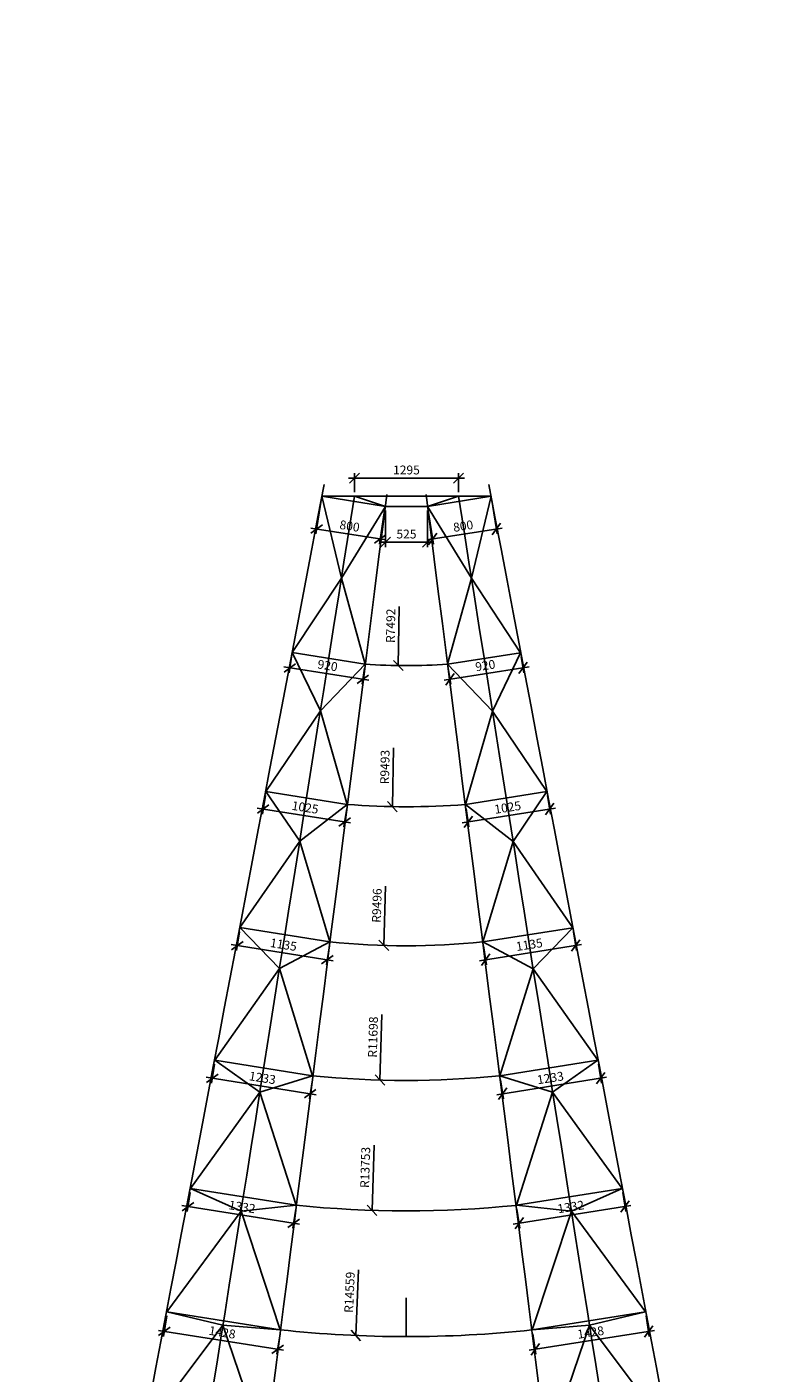
# Model space of a CAD drawing. Extents: x 124571 to 327014, y -155599 to -42547.
# Drawn here: x 309250 to 318683, y -146888 to -130138 of the extents above; entities that cross this region are included whole.
import ezdxf

# ---------------------------------------------------------------- set-up
doc = ezdxf.new("R2010")
doc.units = 0
doc.layers.add('0.05', color=7, linetype='Continuous', lineweight=5)
doc.styles.add('times', font='times.ttf')
doc.dimstyles.new('50', dxfattribs={"dimscale": 50, "dimtxt": 2.2, "dimasz": 2.5, "dimexe": 1.25, "dimexo": 1, "dimtad": 1, "dimdec": 0, "dimtxsty": 'times', "dimblk": 'OBLIQUE', "dimcen": 2.5, "dimdle": 1.5, "dimadec": 1, "dimazin": 0, "dimtfac": 1, "dimtdec": 0, "dimtmove": 0, "dimatfit": 3, "dimfxl": 1, "dimarcsym": 0})

# ---------------------------------------------------------------- blocks, each defined once
blk = doc.blocks.new('_Oblique')
at = {"color": 0, "linetype": 'ByBlock', "lineweight": -2}
blk.add_line((-0.5, -0.5), (0.5, 0.5), dxfattribs=at)
blk = doc.blocks.new('*D1')
at = {"layer": '0.05', "color": 0, "lineweight": -2, "transparency": 16777216}
blk.add_line((313376, -154139), (313356, -154943), dxfattribs=at)
at = {"layer": 'Defpoints', "color": 0, "transparency": 16777216}
for p in [(313974, -130260, -7545), (313356, -154943, -7545)]:
    blk.add_point(p, dxfattribs=at)
at = {"layer": '0.05', "color": 0, "lineweight": -2, "transparency": 16777216, "xscale": 125, "yscale": 125, "zscale": 125, "rotation": 268.5661955529709}
blk.add_blockref('_Oblique', (313356, -154943), dxfattribs=at)
at = {"layer": '0.05', "color": 0, "transparency": 16777216, "insert": (313282, -154413), "char_height": 110, "attachment_point": 5, "rotation": 88.5662, "style": 'times'}
blk.add_mtext('R24691', dxfattribs=at)
blk = doc.blocks.new('*D2')
at = {"layer": '0.05', "color": 0, "lineweight": -2, "transparency": 16777216}
blk.add_line((313235, -153199), (313211, -154013), dxfattribs=at)
at = {"layer": 'Defpoints', "color": 0, "transparency": 16777216}
for p in [(313975, -127606, -6001), (313211, -154013, -6001)]:
    blk.add_point(p, dxfattribs=at)
at = {"layer": '0.05', "color": 0, "lineweight": -2, "transparency": 16777216, "xscale": 125, "yscale": 125, "zscale": 125, "rotation": 268.3433953324321}
blk.add_blockref('_Oblique', (313211, -154013), dxfattribs=at)
at = {"layer": '0.05', "color": 0, "transparency": 16777216, "insert": (313139, -153479), "char_height": 110, "attachment_point": 5, "rotation": 88.3434, "style": 'times'}
blk.add_mtext('R26418', dxfattribs=at)
blk = doc.blocks.new('*D3')
at = {"layer": '0.05', "color": 0, "lineweight": -2, "transparency": 16777216}
blk.add_line((313380, -152203), (313358, -153007), dxfattribs=at)
at = {"layer": 'Defpoints', "color": 0, "transparency": 16777216}
for p in [(313974, -130635, -4487), (313358, -153007, -4487)]:
    blk.add_point(p, dxfattribs=at)
at = {"layer": '0.05', "color": 0, "lineweight": -2, "transparency": 16777216, "xscale": 125, "yscale": 125, "zscale": 125, "rotation": 268.4229049912645}
blk.add_blockref('_Oblique', (313358, -153007), dxfattribs=at)
at = {"layer": '0.05', "color": 0, "transparency": 16777216, "insert": (313285, -152478), "char_height": 110, "attachment_point": 5, "rotation": 88.4229, "style": 'times'}
blk.add_mtext('R22381', dxfattribs=at)
blk = doc.blocks.new('*D4')
at = {"layer": '0.05', "color": 0, "lineweight": -2, "transparency": 16777216}
blk.add_line((313240, -151054), (313211, -151872), dxfattribs=at)
at = {"layer": 'Defpoints', "color": 0, "transparency": 16777216}
for p in [(313974, -130832, -3071), (313211, -151872, -3071)]:
    blk.add_point(p, dxfattribs=at)
at = {"layer": '0.05', "color": 0, "lineweight": -2, "transparency": 16777216, "xscale": 125, "yscale": 125, "zscale": 125, "rotation": 267.9229580800721}
blk.add_blockref('_Oblique', (313211, -151872), dxfattribs=at)
at = {"layer": '0.05', "color": 0, "transparency": 16777216, "insert": (313143, -151335), "char_height": 110, "attachment_point": 5, "rotation": 87.923, "style": 'times'}
blk.add_mtext('R21054', dxfattribs=at)
blk = doc.blocks.new('*D5')
at = {"layer": '0.05', "color": 0, "lineweight": -2, "transparency": 16777216}
blk.add_line((313424, -149830), (313400, -150648), dxfattribs=at)
at = {"layer": 'Defpoints', "color": 0, "transparency": 16777216}
for p in [(313974, -131056, -1743), (313400, -150648, -1743)]:
    blk.add_point(p, dxfattribs=at)
at = {"layer": '0.05', "color": 0, "lineweight": -2, "transparency": 16777216, "xscale": 125, "yscale": 125, "zscale": 125, "rotation": 268.3209437369342}
blk.add_blockref('_Oblique', (313400, -150648), dxfattribs=at)
at = {"layer": '0.05', "color": 0, "transparency": 16777216, "insert": (313328, -150112), "char_height": 110, "attachment_point": 5, "rotation": 88.3209, "style": 'times'}
blk.add_mtext('R19600', dxfattribs=at)
blk = doc.blocks.new('*D6')
at = {"layer": '0.05', "color": 0, "lineweight": -2, "transparency": 16777216}
blk.add_line((313285, -148502), (313252, -149319), dxfattribs=at)
at = {"layer": 'Defpoints', "color": 0, "transparency": 16777216}
for p in [(313974, -131301, -507), (313252, -149319, -507)]:
    blk.add_point(p, dxfattribs=at)
at = {"layer": '0.05', "color": 0, "lineweight": -2, "transparency": 16777216, "xscale": 125, "yscale": 125, "zscale": 125, "rotation": 267.7066787628777}
blk.add_blockref('_Oblique', (313252, -149319), dxfattribs=at)
at = {"layer": '0.05', "color": 0, "transparency": 16777216, "insert": (313187, -148782), "char_height": 110, "attachment_point": 5, "rotation": 87.7067, "style": 'times'}
blk.add_mtext('R18032', dxfattribs=at)
blk = doc.blocks.new('*D7')
at = {"layer": '0.05', "color": 0, "lineweight": -2, "transparency": 16777216}
blk.add_line((313484, -147064), (313468, -147882), dxfattribs=at)
at = {"layer": 'Defpoints', "color": 0, "transparency": 16777216}
for p in [(313979, -121116, 514), (313468, -147882, 514)]:
    blk.add_point(p, dxfattribs=at)
at = {"layer": '0.05', "color": 0, "lineweight": -2, "transparency": 16777216, "xscale": 125, "yscale": 125, "zscale": 125, "rotation": 268.9074716366998}
blk.add_blockref('_Oblique', (313468, -147882), dxfattribs=at)
at = {"layer": '0.05', "color": 0, "transparency": 16777216, "insert": (313391, -147346), "char_height": 110, "attachment_point": 5, "rotation": 88.9075, "style": 'times'}
blk.add_mtext('R26770', dxfattribs=at)
blk = doc.blocks.new('*D8')
at = {"layer": '0.05', "color": 0, "lineweight": -2, "transparency": 16777216}
blk.add_line((313377, -145605), (313342, -146421), dxfattribs=at)
at = {"layer": 'Defpoints', "color": 0, "transparency": 16777216}
for p in [(313974, -131876, 1544), (313342, -146421, 1544)]:
    blk.add_point(p, dxfattribs=at)
at = {"layer": '0.05', "color": 0, "lineweight": -2, "transparency": 16777216, "xscale": 125, "yscale": 125, "zscale": 125, "rotation": 267.5121379969783}
blk.add_blockref('_Oblique', (313342, -146421), dxfattribs=at)
at = {"layer": '0.05', "color": 0, "transparency": 16777216, "insert": (313278, -145884), "char_height": 110, "attachment_point": 5, "rotation": 87.5121, "style": 'times'}
blk.add_mtext('R14559', dxfattribs=at)
blk = doc.blocks.new('*D9')
at = {"layer": '0.05', "color": 0, "lineweight": -2, "transparency": 16777216}
blk.add_line((313569, -144052), (313544, -144862), dxfattribs=at)
at = {"layer": 'Defpoints', "color": 0, "transparency": 16777216}
for p in [(313974, -131116, 2462), (313544, -144862, 2462)]:
    blk.add_point(p, dxfattribs=at)
at = {"layer": '0.05', "color": 0, "lineweight": -2, "transparency": 16777216, "xscale": 125, "yscale": 125, "zscale": 125, "rotation": 268.2068395381005}
blk.add_blockref('_Oblique', (313544, -144862), dxfattribs=at)
at = {"layer": '0.05', "color": 0, "transparency": 16777216, "insert": (313473, -144330), "char_height": 110, "attachment_point": 5, "rotation": 88.2068, "style": 'times'}
blk.add_mtext('R13753', dxfattribs=at)
blk = doc.blocks.new('*D10')
at = {"layer": '0.05', "color": 0, "lineweight": -2, "transparency": 16777216}
blk.add_line((313665, -142428), (313642, -143242), dxfattribs=at)
at = {"layer": 'Defpoints', "color": 0, "transparency": 16777216}
for p in [(313974, -131549, 3264), (313642, -143242, 3264)]:
    blk.add_point(p, dxfattribs=at)
at = {"layer": '0.05', "color": 0, "lineweight": -2, "transparency": 16777216, "xscale": 125, "yscale": 125, "zscale": 125, "rotation": 268.3728873604445}
blk.add_blockref('_Oblique', (313642, -143242), dxfattribs=at)
at = {"layer": '0.05', "color": 0, "transparency": 16777216, "insert": (313570, -142708), "char_height": 110, "attachment_point": 5, "rotation": 88.3729, "style": 'times'}
blk.add_mtext('R11698', dxfattribs=at)
blk = doc.blocks.new('*D11')
at = {"layer": '0.05', "color": 0, "lineweight": -2, "transparency": 16777216}
blk.add_line((313713, -140831), (313691, -141567), dxfattribs=at)
at = {"layer": 'Defpoints', "color": 0, "transparency": 16777216}
for p in [(313973, -132075, 3944), (313691, -141567, 3944)]:
    blk.add_point(p, dxfattribs=at)
at = {"layer": '0.05', "color": 0, "lineweight": -2, "transparency": 16777216, "xscale": 125, "yscale": 125, "zscale": 125, "rotation": 268.2935712863023}
blk.add_blockref('_Oblique', (313691, -141567), dxfattribs=at)
at = {"layer": '0.05', "color": 0, "transparency": 16777216, "insert": (313618, -141071), "char_height": 110, "attachment_point": 5, "rotation": 88.2936, "style": 'times'}
blk.add_mtext('R9496', dxfattribs=at)
blk = doc.blocks.new('*D12')
at = {"layer": '0.05', "color": 0, "lineweight": -2, "transparency": 16777216}
blk.add_line((313810, -139110), (313797, -139840), dxfattribs=at)
at = {"layer": 'Defpoints', "color": 0, "transparency": 16777216}
for p in [(313975, -130348, 4501), (313797, -139840, 4501)]:
    blk.add_point(p, dxfattribs=at)
at = {"layer": '0.05', "color": 0, "lineweight": -2, "transparency": 16777216, "xscale": 125, "yscale": 125, "zscale": 125, "rotation": 268.9227521534732}
blk.add_blockref('_Oblique', (313797, -139840), dxfattribs=at)
at = {"layer": '0.05', "color": 0, "transparency": 16777216, "insert": (313718, -139348), "char_height": 110, "attachment_point": 5, "rotation": 88.9228, "style": 'times'}
blk.add_mtext('R9493', dxfattribs=at)
blk = doc.blocks.new('*D13')
at = {"layer": '0.05', "color": 0, "lineweight": -2, "transparency": 16777216}
blk.add_line((313881, -137348), (313871, -138084), dxfattribs=at)
at = {"layer": 'Defpoints', "color": 0, "transparency": 16777216}
for p in [(313971, -130593, 5046), (313871, -138084, 5046)]:
    blk.add_point(p, dxfattribs=at)
at = {"layer": '0.05', "color": 0, "lineweight": -2, "transparency": 16777216, "xscale": 125, "yscale": 125, "zscale": 125, "rotation": 269.2339378843898}
blk.add_blockref('_Oblique', (313871, -138084), dxfattribs=at)
at = {"layer": '0.05', "color": 0, "transparency": 16777216, "insert": (313790, -137590), "char_height": 110, "attachment_point": 5, "rotation": 89.2339, "style": 'times'}
blk.add_mtext('R7492', dxfattribs=at)
blk = doc.blocks.new('*D14')
at = {"layer": '0.05', "color": 0, "lineweight": -2, "transparency": 16777216}
for p, q in [((313710, -136154), (313710, -136612)), ((314234, -136154), (314234, -136612)), ((313635, -136550), (314309, -136550))]:
    blk.add_line(p, q, dxfattribs=at)
at = {"layer": 'Defpoints', "color": 0, "transparency": 16777216}
for p in [(313710, -136104, 5271), (314234, -136104, 5271), (314234, -136550)]:
    blk.add_point(p, dxfattribs=at)
at = {"layer": '0.05', "color": 0, "lineweight": -2, "transparency": 16777216, "xscale": 125, "yscale": 125, "zscale": 125, "rotation": 180}
blk.add_blockref('_Oblique', (313710, -136550), dxfattribs=at)
at = {"layer": '0.05', "color": 0, "lineweight": -2, "transparency": 16777216, "xscale": 125, "yscale": 125, "zscale": 125}
blk.add_blockref('_Oblique', (314234, -136550), dxfattribs=at)
at = {"layer": '0.05', "color": 0, "transparency": 16777216, "insert": (313972, -136462), "char_height": 110, "attachment_point": 5, "style": 'times'}
blk.add_mtext('525', dxfattribs=at)
blk = doc.blocks.new('*D15')
at = {"layer": '0.05', "color": 0, "lineweight": -2, "transparency": 16777216}
for p, q in [((313250, -135752), (314695, -135752)), ((313325, -135926), (313325, -135689)), ((314620, -135927), (314620, -135689))]:
    blk.add_line(p, q, dxfattribs=at)
at = {"layer": 'Defpoints', "color": 0, "transparency": 16777216}
for p in [(314620, -135752), (313325, -135976, 3872), (314620, -135977, 3872)]:
    blk.add_point(p, dxfattribs=at)
at = {"layer": '0.05', "color": 0, "lineweight": -2, "transparency": 16777216, "xscale": 125, "yscale": 125, "zscale": 125, "rotation": 180}
blk.add_blockref('_Oblique', (313325, -135752), dxfattribs=at)
at = {"layer": '0.05', "color": 0, "lineweight": -2, "transparency": 16777216, "xscale": 125, "yscale": 125, "zscale": 125}
blk.add_blockref('_Oblique', (314620, -135752), dxfattribs=at)
at = {"layer": '0.05', "color": 0, "transparency": 16777216, "insert": (313972, -135665), "char_height": 110, "attachment_point": 5, "style": 'times'}
blk.add_mtext('1295', dxfattribs=at)
blk = doc.blocks.new('*D23')
at = {"layer": '0.05', "color": 0, "lineweight": -2, "transparency": 16777216}
for p, q in [((316954, -146177), (316994, -146432)), ((315500, -146605), (317059, -146359)), ((315544, -146400), (315584, -146655))]:
    blk.add_line(p, q, dxfattribs=at)
at = {"layer": 'Defpoints', "color": 0, "transparency": 16777216}
for p in [(316946, -146128, 1559), (315536, -146351, 1559), (316985, -146370)]:
    blk.add_point(p, dxfattribs=at)
at = {"layer": '0.05', "color": 0, "lineweight": -2, "transparency": 16777216, "xscale": 125, "yscale": 125, "zscale": 125}
for p, rotation in [((316985, -146370), 8.97978078563279), ((315574, -146593), 188.9797807856328)]:
    blk.add_blockref('_Oblique', p, dxfattribs=dict(at, rotation=rotation))
at = {"layer": '0.05', "color": 0, "transparency": 16777216, "insert": (316266, -146396), "char_height": 110, "attachment_point": 5, "rotation": 8.9798, "style": 'times'}
blk.add_mtext('1428', dxfattribs=at)
blk = doc.blocks.new('*D24')
at = {"layer": '0.05', "color": 0, "lineweight": -2, "transparency": 16777216}
for p, q in [((316663, -144642), (316700, -144878)), ((315301, -145036), (316765, -144805)), ((315347, -144850), (315384, -145086))]:
    blk.add_line(p, q, dxfattribs=at)
at = {"layer": 'Defpoints', "color": 0, "transparency": 16777216}
for p in [(316655, -144593, 2477), (315339, -144801, 2477), (316691, -144816)]:
    blk.add_point(p, dxfattribs=at)
at = {"layer": '0.05', "color": 0, "lineweight": -2, "transparency": 16777216, "xscale": 125, "yscale": 125, "zscale": 125}
for p, rotation in [((316691, -144816), 8.9797807856334), ((315375, -145024), 188.9797807856334)]:
    blk.add_blockref('_Oblique', p, dxfattribs=dict(at, rotation=rotation))
at = {"layer": '0.05', "color": 0, "transparency": 16777216, "insert": (316019, -144834), "char_height": 110, "attachment_point": 5, "rotation": 8.9798, "style": 'times'}
blk.add_mtext('1332', dxfattribs=at)
blk = doc.blocks.new('*D25')
at = {"layer": '0.05', "color": 0, "lineweight": -2, "transparency": 16777216}
for p, q in [((316361, -143046), (316398, -143281)), ((315096, -143424), (316462, -143208)), ((315143, -143238), (315180, -143474))]:
    blk.add_line(p, q, dxfattribs=at)
at = {"layer": 'Defpoints', "color": 0, "transparency": 16777216}
for p in [(316353, -142997, 3279), (315135, -143189, 3279), (316388, -143219)]:
    blk.add_point(p, dxfattribs=at)
at = {"layer": '0.05', "color": 0, "lineweight": -2, "transparency": 16777216, "xscale": 125, "yscale": 125, "zscale": 125}
for p, rotation in [((316388, -143219), 8.979780785633121), ((315170, -143412), 188.9797807856331)]:
    blk.add_blockref('_Oblique', p, dxfattribs=dict(at, rotation=rotation))
at = {"layer": '0.05', "color": 0, "transparency": 16777216, "insert": (315765, -143229), "char_height": 110, "attachment_point": 5, "rotation": 8.9798, "style": 'times'}
blk.add_mtext('1233', dxfattribs=at)
blk = doc.blocks.new('*D26')
at = {"layer": '0.05', "color": 0, "lineweight": -2, "transparency": 16777216}
for p, q in [((316050, -141396), (316087, -141630)), ((314883, -141757), (316151, -141556)), ((314930, -141573), (314967, -141807))]:
    blk.add_line(p, q, dxfattribs=at)
at = {"layer": 'Defpoints', "color": 0, "transparency": 16777216}
for p in [(316042, -141347, 3960), (314922, -141524, 3960), (316077, -141568)]:
    blk.add_point(p, dxfattribs=at)
at = {"layer": '0.05', "color": 0, "lineweight": -2, "transparency": 16777216, "xscale": 125, "yscale": 125, "zscale": 125}
for p, rotation in [((316077, -141568), 8.979780785633146), ((314957, -141745), 188.9797807856331)]:
    blk.add_blockref('_Oblique', p, dxfattribs=dict(at, rotation=rotation))
at = {"layer": '0.05', "color": 0, "transparency": 16777216, "insert": (315503, -141571), "char_height": 110, "attachment_point": 5, "rotation": 8.9798, "style": 'times'}
blk.add_mtext('1135', dxfattribs=at)
blk = doc.blocks.new('*D27')
at = {"layer": '0.05', "color": 0, "lineweight": -2, "transparency": 16777216}
for p, q in [((314667, -140042), (315828, -139858)), ((314714, -139862), (314750, -140092)), ((315727, -139702), (315763, -139932))]:
    blk.add_line(p, q, dxfattribs=at)
at = {"layer": 'Defpoints', "color": 0, "transparency": 16777216}
for p in [(315719, -139653, 4516), (314706, -139813, 4516), (315754, -139870)]:
    blk.add_point(p, dxfattribs=at)
at = {"layer": '0.05', "color": 0, "lineweight": -2, "transparency": 16777216, "xscale": 125, "yscale": 125, "zscale": 125}
for p, rotation in [((315754, -139870), 8.97978078563298), ((314741, -140030), 188.979780785633)]:
    blk.add_blockref('_Oblique', p, dxfattribs=dict(at, rotation=rotation))
at = {"layer": '0.05', "color": 0, "transparency": 16777216, "insert": (315234, -139864), "char_height": 110, "attachment_point": 5, "rotation": 8.9798, "style": 'times'}
blk.add_mtext('1025', dxfattribs=at)
blk = doc.blocks.new('*D28')
at = {"layer": '0.05', "color": 0, "lineweight": -2, "transparency": 16777216}
for p, q in [((315400, -137974), (315432, -138174)), ((314440, -138268), (315497, -138101)), ((314492, -138117), (314524, -138318))]:
    blk.add_line(p, q, dxfattribs=at)
at = {"layer": 'Defpoints', "color": 0, "transparency": 16777216}
for p in [(315393, -137924, 4947), (314484, -138068, 4947), (315422, -138113)]:
    blk.add_point(p, dxfattribs=at)
at = {"layer": '0.05', "color": 0, "lineweight": -2, "transparency": 16777216, "xscale": 125, "yscale": 125, "zscale": 125}
for p, rotation in [((314514, -138256), 188.9797807856311), ((315422, -138113), 8.979780785631098)]:
    blk.add_blockref('_Oblique', p, dxfattribs=dict(at, rotation=rotation))
at = {"layer": '0.05', "color": 0, "transparency": 16777216, "insert": (314955, -138098), "char_height": 110, "attachment_point": 5, "rotation": 8.9798, "style": 'times'}
blk.add_mtext('920', dxfattribs=at)
blk = doc.blocks.new('*D29')
at = {"layer": '0.05', "color": 0, "lineweight": -2, "transparency": 16777216}
for p, q in [((314242, -136153), (314309, -136572)), ((315033, -136028), (315099, -136447)), ((314225, -136522), (315163, -136374))]:
    blk.add_line(p, q, dxfattribs=at)
at = {"layer": 'Defpoints', "color": 0, "transparency": 16777216}
for p in [(315025, -135979, 5271), (314235, -136104, 5271), (315089, -136385)]:
    blk.add_point(p, dxfattribs=at)
at = {"layer": '0.05', "color": 0, "lineweight": -2, "transparency": 16777216, "xscale": 125, "yscale": 125, "zscale": 125}
for p, rotation in [((315089, -136385), 8.981415745584979), ((314299, -136510), 188.981415745585)]:
    blk.add_blockref('_Oblique', p, dxfattribs=dict(at, rotation=rotation))
at = {"layer": '0.05', "color": 0, "transparency": 16777216, "insert": (314680, -136362), "char_height": 110, "attachment_point": 5, "rotation": 8.9814, "style": 'times'}
blk.add_mtext('800', dxfattribs=at)
blk = doc.blocks.new('*D50')
at = {"layer": '0.05', "color": 0, "lineweight": -2, "transparency": 16777216}
for p, q in [((310990, -146177), (310949, -146432)), ((312444, -146605), (310885, -146359)), ((312400, -146400), (312360, -146655))]:
    blk.add_line(p, q, dxfattribs=at)
at = {"layer": 'Defpoints', "color": 0, "transparency": 16777216}
for p in [(310998, -146128, 1559), (310959, -146370), (312408, -146351, 1559)]:
    blk.add_point(p, dxfattribs=at)
at = {"layer": '0.05', "color": 0, "lineweight": -2, "transparency": 16777216, "xscale": 125, "yscale": 125, "zscale": 125}
for p, rotation in [((310959, -146370), 171.0202192143672), ((312369, -146593), 351.0202192143672)]:
    blk.add_blockref('_Oblique', p, dxfattribs=dict(at, rotation=rotation))
at = {"layer": '0.05', "color": 0, "transparency": 16777216, "insert": (311678, -146396), "char_height": 110, "attachment_point": 5, "rotation": 351.0202, "style": 'times'}
blk.add_mtext('1428', dxfattribs=at)
blk = doc.blocks.new('*D51')
at = {"layer": '0.05', "color": 0, "lineweight": -2, "transparency": 16777216}
for p, q in [((311281, -144642), (311243, -144878)), ((312643, -145036), (311179, -144805)), ((312597, -144850), (312559, -145086))]:
    blk.add_line(p, q, dxfattribs=at)
at = {"layer": 'Defpoints', "color": 0, "transparency": 16777216}
for p in [(311288, -144593, 2477), (311253, -144816), (312604, -144801, 2477)]:
    blk.add_point(p, dxfattribs=at)
at = {"layer": '0.05', "color": 0, "lineweight": -2, "transparency": 16777216, "xscale": 125, "yscale": 125, "zscale": 125}
for p, rotation in [((311253, -144816), 171.0202192143666), ((312569, -145024), 351.0202192143666)]:
    blk.add_blockref('_Oblique', p, dxfattribs=dict(at, rotation=rotation))
at = {"layer": '0.05', "color": 0, "transparency": 16777216, "insert": (311925, -144834), "char_height": 110, "attachment_point": 5, "rotation": 351.0202, "style": 'times'}
blk.add_mtext('1332', dxfattribs=at)
blk = doc.blocks.new('*D52')
at = {"layer": '0.05', "color": 0, "lineweight": -2, "transparency": 16777216}
for p, q in [((311583, -143046), (311546, -143281)), ((312848, -143424), (311482, -143208)), ((312801, -143238), (312764, -143474))]:
    blk.add_line(p, q, dxfattribs=at)
at = {"layer": 'Defpoints', "color": 0, "transparency": 16777216}
for p in [(311591, -142997, 3279), (312809, -143189, 3279), (311556, -143219)]:
    blk.add_point(p, dxfattribs=at)
at = {"layer": '0.05', "color": 0, "lineweight": -2, "transparency": 16777216, "xscale": 125, "yscale": 125, "zscale": 125}
for p, rotation in [((311556, -143219), 171.0202192143669), ((312774, -143412), 351.0202192143668)]:
    blk.add_blockref('_Oblique', p, dxfattribs=dict(at, rotation=rotation))
at = {"layer": '0.05', "color": 0, "transparency": 16777216, "insert": (312178, -143229), "char_height": 110, "attachment_point": 5, "rotation": 351.0202, "style": 'times'}
blk.add_mtext('1233', dxfattribs=at)
blk = doc.blocks.new('*D53')
at = {"layer": '0.05', "color": 0, "lineweight": -2, "transparency": 16777216}
for p, q in [((311894, -141396), (311857, -141630)), ((313061, -141757), (311793, -141556)), ((313014, -141573), (312977, -141807))]:
    blk.add_line(p, q, dxfattribs=at)
at = {"layer": 'Defpoints', "color": 0, "transparency": 16777216}
for p in [(311902, -141347, 3960), (313022, -141524, 3960), (311867, -141568)]:
    blk.add_point(p, dxfattribs=at)
at = {"layer": '0.05', "color": 0, "lineweight": -2, "transparency": 16777216, "xscale": 125, "yscale": 125, "zscale": 125}
for p, rotation in [((311867, -141568), 171.0202192143669), ((312987, -141745), 351.0202192143668)]:
    blk.add_blockref('_Oblique', p, dxfattribs=dict(at, rotation=rotation))
at = {"layer": '0.05', "color": 0, "transparency": 16777216, "insert": (312440, -141571), "char_height": 110, "attachment_point": 5, "rotation": 351.0202, "style": 'times'}
blk.add_mtext('1135', dxfattribs=at)
blk = doc.blocks.new('*D54')
at = {"layer": '0.05', "color": 0, "lineweight": -2, "transparency": 16777216}
for p, q in [((313277, -140042), (312116, -139858)), ((312217, -139702), (312180, -139932)), ((313230, -139862), (313193, -140092))]:
    blk.add_line(p, q, dxfattribs=at)
at = {"layer": 'Defpoints', "color": 0, "transparency": 16777216}
for p in [(312224, -139653, 4516), (313237, -139813, 4516), (312190, -139870)]:
    blk.add_point(p, dxfattribs=at)
at = {"layer": '0.05', "color": 0, "lineweight": -2, "transparency": 16777216, "xscale": 125, "yscale": 125, "zscale": 125}
for p, rotation in [((312190, -139870), 171.020219214367), ((313203, -140030), 351.020219214367)]:
    blk.add_blockref('_Oblique', p, dxfattribs=dict(at, rotation=rotation))
at = {"layer": '0.05', "color": 0, "transparency": 16777216, "insert": (312710, -139864), "char_height": 110, "attachment_point": 5, "rotation": 351.0202, "style": 'times'}
blk.add_mtext('1025', dxfattribs=at)
blk = doc.blocks.new('*D55')
at = {"layer": '0.05', "color": 0, "lineweight": -2, "transparency": 16777216}
for p, q in [((312543, -137974), (312512, -138174)), ((313504, -138268), (312447, -138101)), ((313452, -138117), (313420, -138318))]:
    blk.add_line(p, q, dxfattribs=at)
at = {"layer": 'Defpoints', "color": 0, "transparency": 16777216}
for p in [(312551, -137924, 4947), (312521, -138113), (313460, -138068, 4947)]:
    blk.add_point(p, dxfattribs=at)
at = {"layer": '0.05', "color": 0, "lineweight": -2, "transparency": 16777216, "xscale": 125, "yscale": 125, "zscale": 125}
for p, rotation in [((312521, -138113), 171.0202192143689), ((313430, -138256), 351.0202192143689)]:
    blk.add_blockref('_Oblique', p, dxfattribs=dict(at, rotation=rotation))
at = {"layer": '0.05', "color": 0, "transparency": 16777216, "insert": (312989, -138098), "char_height": 110, "attachment_point": 5, "rotation": 351.0202, "style": 'times'}
blk.add_mtext('920', dxfattribs=at)
blk = doc.blocks.new('*D56')
at = {"layer": '0.05', "color": 0, "lineweight": -2, "transparency": 16777216}
for p, q in [((312911, -136028), (312845, -136447)), ((313701, -136153), (313635, -136572)), ((313719, -136522), (312781, -136374))]:
    blk.add_line(p, q, dxfattribs=at)
at = {"layer": 'Defpoints', "color": 0, "transparency": 16777216}
for p in [(312919, -135979, 5271), (313709, -136104, 5271), (312855, -136385)]:
    blk.add_point(p, dxfattribs=at)
at = {"layer": '0.05', "color": 0, "lineweight": -2, "transparency": 16777216, "xscale": 125, "yscale": 125, "zscale": 125}
for p, rotation in [((312855, -136385), 171.018584254415), ((313645, -136510), 351.018584254415)]:
    blk.add_blockref('_Oblique', p, dxfattribs=dict(at, rotation=rotation))
at = {"layer": '0.05', "color": 0, "transparency": 16777216, "insert": (313263, -136362), "char_height": 110, "attachment_point": 5, "rotation": 351.0186, "style": 'times'}
blk.add_mtext('800', dxfattribs=at)

msp = doc.modelspace()

# ---------------------------------------------------------------- linework, layer by layer
at = {"color": 253, "extrusion": (-0.987652, 0.156666, 0)}
for p, q in [((313324.5, -135976.2, 3871.9), (312919.4, -135978.1, 5270.8)), ((312919.4, -135978.1, 5270.8), (313162.9, -136997.7, 3716.9)), ((313324.5, -135976.2, 3871.9), (313710, -136103.5, 5270.8)), ((313162.9, -136997.7, 3716.9), (313710, -136103.5, 5270.8)), ((313162.9, -136997.7, 3716.9), (312550.4, -137923.4, 4947.2)), ((313458.8, -138067.5, 4947.2), (313162.9, -136997.7, 3716.9)), ((312550.4, -137923.4, 4947.2), (312900.9, -138649.6, 3364.6)), ((312900.9, -138649.6, 3364.6), (313458.8, -138067.5, 4947.2)), ((312900.9, -138649.6, 3364.6), (312222.7, -139651.7, 4516.5)), ((313235.6, -139812.4, 4516.5), (312900.9, -138649.6, 3364.6)), ((312222.7, -139651.7, 4516.5), (312643.6, -140271.6, 2891.1)), ((312643.6, -140271.6, 2891.1), (313235.6, -139812.4, 4516.5)), ((312643.6, -140271.6, 2891.1), (311899.1, -141345.4, 3959.9)), ((313019.2, -141523.1, 3959.9), (312643.6, -140271.6, 2891.1)), ((311899.1, -141345.4, 3959.9), (312392.4, -141855.2, 2299)), ((312392.4, -141855.2, 2299), (313019.2, -141523.1, 3959.9)), ((312392.4, -141855.2, 2299), (311587.3, -142995.2, 3279)), ((312805.1, -143188.4, 3279), (312392.4, -141855.2, 2299)), ((311587.3, -142995.2, 3279), (312148.6, -143391.9, 1591.4)), ((312148.6, -143391.9, 1591.4), (312805.1, -143188.4, 3279)), ((312148.6, -143391.9, 1591.4), (311283.9, -144591.5, 2477.4)), ((312599.7, -144800.2, 2477.4), (312148.6, -143391.9, 1591.4)), ((311283.9, -144591.5, 2477.4), (311913.6, -144873.5, 772.2)), ((311913.6, -144873.5, 772.2), (310992.1, -146126, 1559.4)), ((311913.6, -144873.5, 772.2), (312599.7, -144800.2, 2477.4)), ((312402.2, -146349.6, 1559.4), (311913.6, -144873.5, 772.2)), ((310992.1, -146126, 1559.4), (311688.6, -146292.1, -154.4)), ((311688.6, -146292.1, -154.4), (310713.6, -147590.5, 529.9)), ((312213.9, -147828.5, 529.9), (311688.6, -146292.1, -154.4)), ((311688.6, -146292.1, -154.4), (312402.2, -146349.6, 1559.4))]:
    msp.add_line(p, q, dxfattribs=at)
at = {"color": 5, "extrusion": (-0.987652, 0.156666, 0)}
for p, q in [((313710, -136103.5, 5270.8), (312919.4, -135978.1, 5270.8)), ((313458.8, -138067.5, 4947.2), (312550.4, -137923.4, 4947.2)), ((313235.6, -139812.4, 4516.5), (312222.7, -139651.7, 4516.5)), ((313019.2, -141523.1, 3959.9), (311899.1, -141345.4, 3959.9)), ((312805.1, -143188.4, 3279), (311587.3, -142995.2, 3279)), ((312599.7, -144800.2, 2477.4), (311283.9, -144591.5, 2477.4)), ((312402.2, -146349.6, 1559.4), (310992.1, -146126, 1559.4))]:
    msp.add_line(p, q, dxfattribs=at)
at = {"color": 1}
for p, q in [((313324.5, -135976.3, 3871.9), (314619.7, -135976.6, 3871.9)), ((313709.6, -136103.5, 5270.8), (314234.5, -136103.6, 5270.8))]:
    msp.add_line(p, q, dxfattribs=at)
at = {"color": 253, "extrusion": (0.987743, 0.156086, 0)}
for p, q in [((314619.7, -135976.6, 3871.9), (314234.1, -136103.6, 5270.8)), ((314619.7, -135976.6, 3871.9), (315024.9, -135978.7, 5270.8)), ((315024.9, -135978.7, 5270.8), (314780.8, -136998.2, 3716.9)), ((314780.8, -136998.2, 3716.9), (314234.1, -136103.6, 5270.8)), ((314484.2, -138067.8, 4947.2), (314780.8, -136998.2, 3716.9)), ((314780.8, -136998.2, 3716.9), (315392.7, -137924.2, 4947.2)), ((315392.7, -137924.2, 4947.2), (315041.8, -138650.2, 3364.6)), ((315041.8, -138650.2, 3364.6), (314484.2, -138067.8, 4947.2)), ((314706.4, -139812.8, 4516.5), (315041.8, -138650.2, 3364.6)), ((315041.8, -138650.2, 3364.6), (315719.4, -139652.7, 4516.5)), ((315719.4, -139652.7, 4516.5), (315298.2, -140272.4, 2891.1)), ((315298.2, -140272.4, 2891.1), (314706.4, -139812.8, 4516.5)), ((314921.8, -141523.6, 3959.9), (315298.2, -140272.4, 2891.1)), ((315298.2, -140272.4, 2891.1), (316041.9, -141346.6, 3959.9)), ((316041.9, -141346.6, 3959.9), (315548.4, -141856.2, 2299)), ((315548.4, -141856.2, 2299), (314921.8, -141523.6, 3959.9)), ((315134.9, -143189, 3279), (315548.4, -141856.2, 2299)), ((315548.4, -141856.2, 2299), (316352.8, -142996.6, 3279)), ((316352.8, -142996.6, 3279), (315791.3, -143393, 1591.4)), ((315791.3, -143393, 1591.4), (315134.9, -143189, 3279)), ((315339.4, -144801, 2477.4), (315791.3, -143393, 1591.4)), ((315791.3, -143393, 1591.4), (316655.3, -144593, 2477.4)), ((316655.3, -144593, 2477.4), (316025.4, -144874.7, 772.2)), ((316025.4, -144874.7, 772.2), (315339.4, -144801, 2477.4)), ((315535.9, -146350.5, 1559.4), (316025.4, -144874.7, 772.2)), ((316025.4, -144874.7, 772.2), (316946.1, -146127.7, 1559.4)), ((316946.1, -146127.7, 1559.4), (316249.6, -146293.4, -154.4)), ((316249.6, -146293.4, -154.4), (315535.9, -146350.5, 1559.4)), ((315723.4, -147829.5, 529.9), (316249.6, -146293.4, -154.4)), ((316249.6, -146293.4, -154.4), (317223.8, -147592.4, 529.9))]:
    msp.add_line(p, q, dxfattribs=at)
at = {"color": 5, "extrusion": (0.987743, 0.156086, 0)}
for p, q in [((314234.1, -136103.6, 5270.8), (315024.9, -135978.7, 5270.8)), ((314484.2, -138067.8, 4947.2), (315392.7, -137924.2, 4947.2)), ((314706.4, -139812.8, 4516.5), (315719.4, -139652.7, 4516.5)), ((314921.8, -141523.6, 3959.9), (316041.9, -141346.6, 3959.9)), ((315134.9, -143189, 3279), (316352.8, -142996.6, 3279)), ((315339.4, -144801, 2477.4), (316655.3, -144593, 2477.4)), ((315535.9, -146350.5, 1559.4), (316946.1, -146127.7, 1559.4))]:
    msp.add_line(p, q, dxfattribs=at)
at = {"color": 5}
msp.add_line((313968.1, -146434.7, 1600.9), (313968.2, -145950.2, 842.5), dxfattribs=at)
at = {"color": 253, "extrusion": (0.982295, -0.187337, 0.000835413)}
msp.add_arc((-71943, -19619.5, 332857.3), 24795.1, 96.6172, 156.03621, dxfattribs=at)
at = {"color": 253, "extrusion": (-0.982405, -0.18676, 0.000835413)}
msp.add_arc((189414.2, -19104.1, -284082.4), 24795.1, 23.96379, 83.3828, dxfattribs=at)
at = {"color": 253, "extrusion": (-0.987652, 0.156666, 2.22045e-16)}
msp.add_arc((82256.9, -19347.7, -330758.3), 23406.6, 18.49572, 82.75331, dxfattribs=at)
at = {"color": 253, "extrusion": (-0.99205, 0.125843, 0.000835413)}
msp.add_arc((92536.7, -19067.1, -328338.5), 24795.1, 23.96379, 83.3828, dxfattribs=at)
at = {"color": 253, "extrusion": (0.992124, 0.12526, 0.000835413)}
msp.add_arc((-171386.2, -19587.6, 294715.9), 24795.1, 96.6172, 156.03621, dxfattribs=at)
at = {"color": 253, "extrusion": (0.987743, 0.156086, 2.22045e-16)}
msp.add_arc((-180464.8, -19347.7, 289539.6), 23406.6, 97.24669, 161.50428, dxfattribs=at)
at = {"color": 1}
for centre, radius, start, end in [((313971.1, -130592.7, 5045.7), 7492.4, 266.07578, 273.91773), ((313975, -130348.2, 4501), 9493, 265.52794, 274.4014), ((313973.4, -132075.4, 3944.4), 9495.8, 264.22625, 275.72367), ((313974.1, -131548.6, 3263.5), 11698.3, 264.25883, 275.67904), ((313974.2, -131115.8, 2461.9), 13753.3, 264.25802, 275.68347), ((313973.8, -131876.2, 1543.9), 14558.5, 263.79669, 276.14805)]:
    msp.add_arc(centre, radius, start, end, dxfattribs=at)

# ---------------------------------------------------------------- dimensions: what is measured, and where the dimension line sits
at = {"layer": '0.05'}
for center, mpoint, picture, middle in [((313978.6, -121116.4, 514.4), (313468.2, -147881.8, 514.4), '*D7', (313478.4, -147347.7)), ((313974.7, -127605.9, -6001.3), (313211, -154013.2, -6001.3), '*D2', (313226.4, -153481.1)), ((313973.8, -130259.6, -7544.9), (313356, -154942.5, -7544.9), '*D1', (313369.2, -154415.6)), ((313975, -130348.2, 4501), (313796.5, -139839.6, 4501), '*D12', (313805.7, -139349.9)), ((313973.8, -130634.9, -4486.6), (313357.8, -153007.2, -4486.6), '*D3', (313372.3, -152480.2)), ((313971.1, -130592.7, 5045.7), (313871, -138084.4, 5045.7), '*D13', (313877.6, -137591.4)), ((313973.8, -130832.1, -3071.4), (313210.7, -151872.4, -3071.4), '*D4', (313230.1, -151338.5)), ((313973.8, -131056.4, -1742.6), (313399.5, -150648.1, -1742.6), '*D5', (313415.2, -150114.2)), ((313974.2, -131115.8, 2461.9), (313543.9, -144862.3, 2461.9), '*D9', (313560.5, -144332.3)), ((313973.8, -131301.4, -507.1), (313252.3, -149318.8, -507.1), '*D6', (313273.6, -148785.6)), ((313974.1, -131548.6, 3263.5), (313641.9, -143242.2, 3263.5), '*D10', (313657.1, -142710.1)), ((313973.8, -131876.2, 1543.9), (313341.8, -146421, 1543.9), '*D8', (313365, -145888)), ((313973.4, -132075.4, 3944.4), (313690.6, -141567, 3944.4), '*D11', (313705.3, -141073.9))]:
    dim = msp.add_radius_dim(center=center, mpoint=mpoint, dimstyle='50', dxfattribs=at)
    dim.commit()
    dim.dimension.update_dxf_attribs({"geometry": picture, "text_midpoint": middle, "dimtype": 164})
for base, p1, p2, picture, middle in [((314619.7, -135752), (313324.5, -135976.3, 3871.9), (314619.7, -135976.6, 3871.9), '*D15', (313972.1, -135664.6)), ((314234.1455, -136549.6609), (313709.6194, -136103.5395, 5270.7774), (314234.1455, -136103.6395, 5270.7776), '*D14', (313971.8825, -136462.4593))]:
    dim = msp.add_linear_dim(base=base, p1=p1, p2=p2, dimstyle='50', dxfattribs=at)
    dim.commit()
    dim.dimension.update_dxf_attribs({"geometry": picture, "text_midpoint": middle})
for p1, p2, distance, picture, middle in [((313709.2, -136103.6, 5270.8), (312918.9, -135978.7, 5270.8), 411.7, '*D56', (313263.4, -136361.6)), ((314234.5, -136103.6, 5270.8), (315024.9, -135978.7, 5270.8), -411.7, '*D29', (314680.4, -136361.6)), ((313459.6, -138067.8, 4947.2), (312551.1, -137924.2, 4947.2), 190.7, '*D55', (312989.2, -138098)), ((314484.2, -138067.8, 4947.2), (315392.7, -137924.2, 4947.2), -190.7, '*D28', (314954.6, -138098)), ((312808.9, -143189, 3279), (311591, -142996.6, 3279), 225.6, '*D52', (312178.3, -143229.5)), ((315134.9, -143189, 3279), (316352.8, -142996.6, 3279), -225.6, '*D25', (315765.4, -143229.5)), ((312604.4, -144801, 2477.4), (311288.5, -144593, 2477.4), 226.1, '*D51', (311924.7, -144834.2)), ((315339.4, -144801, 2477.4), (316655.3, -144593, 2477.4), -226.1, '*D24', (316019, -144834.2)), ((312407.9, -146350.5, 1559.4), (310997.6, -146127.7, 1559.4), 245.8, '*D50', (311678, -146395.8)), ((315535.9, -146350.5, 1559.4), (316946.1, -146127.7, 1559.4), -245.8, '*D23', (316265.8, -146395.8))]:
    dim = msp.add_aligned_dim(p1=p1, p2=p2, distance=distance, dimstyle='50', dxfattribs=at)
    dim.commit()
    dim.dimension.update_dxf_attribs({"geometry": picture, "text_midpoint": middle})
for p1, p2, distance, text, picture, middle in [((313237.4, -139812.8, 4516.5), (312224.4, -139652.7, 4516.5), 220, '1025', '*D54', (312710.2, -139863.9)), ((314706.4, -139812.8, 4516.5), (315719.4, -139652.7, 4516.5), -220, '1025', '*D27', (315233.6, -139863.9)), ((313021.9, -141523.6, 3959.9), (311901.8, -141346.6, 3959.9), 224.3, '1135', '*D53', (312440.5, -141570.5)), ((314921.8, -141523.6, 3959.9), (316041.9, -141346.6, 3959.9), -224.3, '1135', '*D26', (315503.3, -141570.5))]:
    dim = msp.add_aligned_dim(p1=p1, p2=p2, distance=distance, text=text, dimstyle='50', dxfattribs=at)
    dim.commit()
    dim.dimension.update_dxf_attribs({"geometry": picture, "text_midpoint": middle})

doc.saveas('drawing.dxf')
